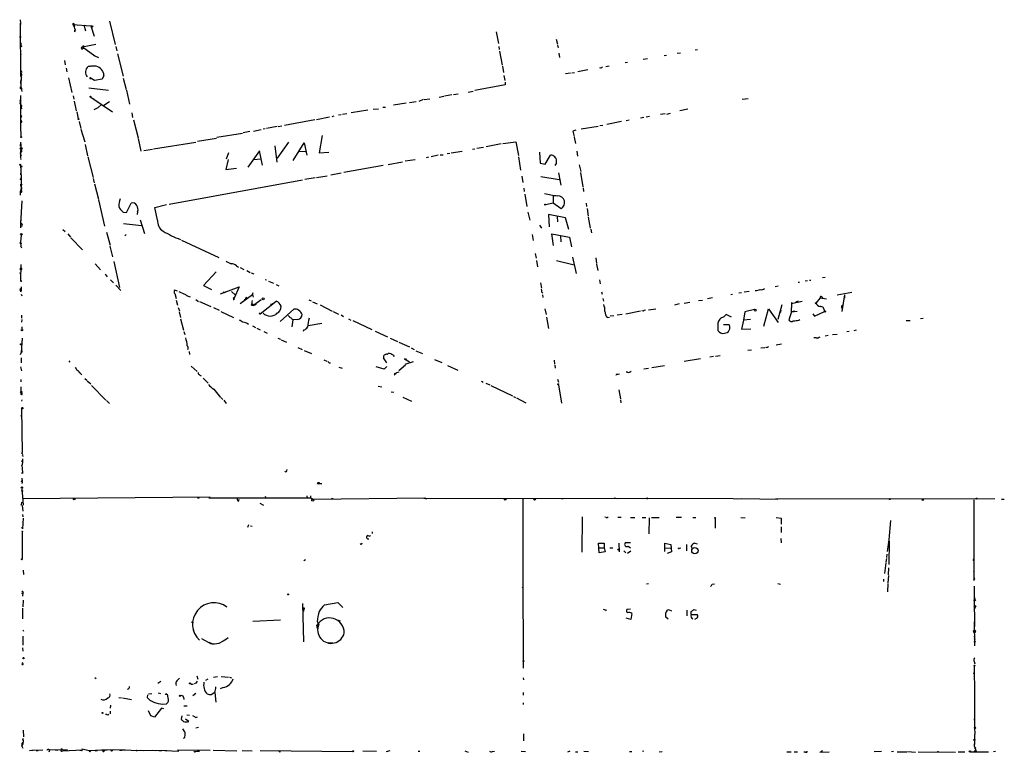
# Model space of a CAD drawing. Extents: x 10 to 733, y 5 to 868.
# Drawn here: x 11 to 276, y 8 to 205 of the extents above; entities that cross this region are included whole.
import ezdxf

# ---------------------------------------------------------------- set-up
doc = ezdxf.new("R2010")
doc.units = 0
doc.header["$MEASUREMENT"] = 0
doc.layers.add('MAIN', color=5, linetype='CONTINUOUS')

msp = doc.modelspace()

# ---------------------------------------------------------------- linework, layer by layer
at = {"layer": 'MAIN'}
for p, q in [((10.668, 205.1473), (10.8373, 204.216)), ((10.922, 189.992), (10.8373, 204.216)), ((25.146, 204.1313), (24.8073, 203.8773)), ((34.7133, 204.724), (36.2373, 198.4587)), ((10.668, 203.2), (10.8373, 203.2)), ((24.8073, 203.8773), (29.718, 203.5387)), ((25.4, 201.8453), (25.4, 202.3533)), ((27.8553, 203.7927), (28.2787, 202.184)), ((29.718, 203.5387), (30.6493, 200.7447)), ((30.226, 203.3693), (30.0567, 203.0307)), ((138.8533, 201.8453), (139.446, 198.7127)), ((10.668, 200.3213), (10.922, 200.406)), ((10.8373, 200.66), (10.922, 200.406)), ((10.8373, 200.66), (10.922, 200.406)), ((10.922, 198.882), (10.922, 198.12)), ((155.0247, 199.898), (155.3633, 198.5433)), ((10.8373, 196.1727), (10.922, 195.7493)), ((27.3473, 197.1887), (27.7707, 197.5273)), ((27.5167, 197.866), (31.0727, 198.5433)), ((27.5167, 197.866), (27.7707, 197.5273)), ((27.5167, 197.866), (30.8187, 195.4107)), ((27.7707, 197.7813), (27.7707, 197.5273)), ((36.4913, 197.9507), (36.7453, 196.7653)), ((139.6153, 197.9507), (139.7, 197.104)), ((139.7847, 196.6807), (140.462, 192.8707)), ((155.3633, 198.2893), (155.5327, 197.5273)), ((155.702, 196.1727), (155.956, 194.9873)), ((187.6213, 196.1727), (188.468, 196.2573)), ((192.4473, 197.0193), (193.04, 197.104)), ((22.606, 194.1407), (22.86, 192.9553)), ((30.8187, 195.4107), (31.75, 194.9873)), ((36.9147, 195.9187), (38.4387, 189.9073)), ((174.244, 193.6327), (173.5667, 193.548)), ((179.578, 194.6487), (178.4773, 194.3947)), ((184.7427, 195.4953), (184.0653, 195.4107)), ((23.114, 192.1087), (23.2833, 191.0927)), ((29.6333, 192.786), (29.972, 192.6167)), ((29.6333, 192.786), (29.972, 192.6167)), ((140.5467, 192.6167), (140.8007, 190.9233)), ((159.258, 190.8387), (159.9353, 190.9233)), ((163.576, 191.6853), (160.8667, 191.0927)), ((168.402, 192.532), (169.2487, 192.7013)), ((10.8373, 190.6693), (10.922, 189.992)), ((11.0067, 188.8913), (10.8373, 188.214)), ((10.922, 189.992), (11.0913, 189.6533)), ((10.922, 188.8067), (10.922, 186.5207)), ((23.7067, 189.484), (24.638, 185.5047)), ((29.5487, 189.484), (29.8027, 189.3147)), ((30.734, 188.8067), (29.5487, 189.484)), ((29.5487, 189.3147), (29.8027, 189.3147)), ((32.766, 189.1453), (30.734, 188.8067)), ((33.274, 190.1613), (32.766, 189.1453)), ((38.4387, 189.3993), (39.2853, 186.3513)), ((140.97, 190.0767), (141.224, 188.8067)), ((141.3087, 188.2987), (141.3087, 187.6213)), ((158.8347, 190.754), (157.5647, 190.5847)), ((10.668, 186.69), (10.922, 186.6053)), ((11.0067, 187.8753), (10.8373, 188.214)), ((11.0913, 186.3513), (11.176, 185.8433)), ((29.21, 186.7747), (34.4593, 186.182)), ((39.37, 186.182), (40.132, 182.372)), ((131.318, 185.674), (132.6727, 185.928)), ((141.3087, 187.6213), (133.096, 186.0973)), ((10.668, 182.7107), (10.8373, 182.9647)), ((10.8373, 184.7427), (10.8373, 175.9373)), ((10.8373, 182.9647), (10.8373, 183.2187)), ((24.9767, 184.658), (25.146, 183.7267)), ((25.2307, 183.2187), (25.8233, 180.594)), ((29.718, 184.3193), (35.56, 180.34)), ((30.3107, 183.896), (30.6493, 183.8113)), ((31.1573, 183.3033), (31.496, 182.9647)), ((33.274, 182.118), (34.7133, 183.134)), ((115.57, 182.88), (117.348, 183.134)), ((119.2107, 183.642), (118.0253, 183.134)), ((119.4647, 183.642), (120.9887, 183.8113)), ((123.5287, 184.3193), (124.7987, 184.5733)), ((126.9153, 184.912), (124.968, 184.5733)), ((127.3387, 184.9967), (128.6087, 185.166)), ((205.0627, 183.7267), (206.756, 183.896)), ((10.922, 182.118), (11.0067, 181.61)), ((11.176, 181.2713), (10.922, 181.1867)), ((11.0913, 181.7793), (11.0067, 181.61)), ((25.9927, 180.34), (26.3313, 178.4773)), ((30.6493, 180.9327), (31.6653, 181.5253)), ((32.512, 182.2027), (31.6653, 181.5253)), ((104.3093, 180.7633), (99.822, 180.086)), ((105.7487, 181.0173), (107.188, 181.1867)), ((108.3733, 181.61), (109.0507, 181.61)), ((114.6387, 182.7107), (111.252, 182.118)), ((190.5, 181.0173), (188.2987, 180.594)), ((10.7527, 179.4087), (11.0913, 179.2393)), ((10.7527, 179.4087), (11.0913, 179.2393)), ((11.0913, 179.2393), (10.8373, 178.562)), ((26.5853, 177.7153), (27.0087, 175.8527)), ((40.7247, 180.086), (40.9787, 178.816)), ((41.2327, 178.2233), (42.5027, 173.3127)), ((90.0007, 178.2233), (81.8727, 176.6993)), ((90.5087, 178.308), (93.98, 178.9853)), ((95.1653, 179.1547), (94.5727, 178.9853)), ((97.1127, 179.4933), (96.4353, 179.4087)), ((98.6367, 179.832), (97.4513, 179.578)), ((172.6353, 177.7153), (168.656, 176.9533)), ((174.6673, 178.054), (173.8207, 177.8847)), ((178.6467, 178.816), (177.7153, 178.6467)), ((180.1707, 179.07), (179.2393, 178.9007)), ((184.404, 179.832), (183.134, 179.578)), ((184.8273, 179.7473), (185.7587, 180.0013)), ((11.0913, 177.4613), (10.7527, 177.3767)), ((10.7527, 176.53), (10.922, 173.6513)), ((27.0087, 175.6833), (28.1093, 172.2967)), ((72.5593, 175.006), (70.7813, 174.6673)), ((73.4907, 175.0907), (75.6073, 175.5987)), ((76.708, 175.768), (76.1153, 175.6833)), ((79.9253, 176.3607), (77.0467, 175.8527)), ((80.1793, 176.3607), (81.1107, 176.53)), ((160.274, 175.4293), (159.512, 175.1753)), ((159.512, 175.1753), (159.8507, 173.736)), ((161.7133, 175.768), (166.37, 176.4453)), ((166.7933, 176.6147), (167.5553, 176.784)), ((42.5027, 173.1433), (43.18, 169.7567)), ((58.42, 172.466), (63.5847, 173.228)), ((63.6693, 173.482), (70.5273, 174.5827)), ((92.0327, 173.99), (91.186, 169.3333)), ((159.8507, 173.482), (160.1893, 171.7887)), ((10.922, 171.704), (10.7527, 168.3173)), ((10.8373, 171.1113), (10.922, 172.1273)), ((10.922, 170.18), (11.0067, 169.5027)), ((28.194, 171.5347), (28.8713, 168.4867)), ((46.3127, 170.18), (44.0267, 169.8413)), ((46.5667, 170.3493), (57.9967, 172.212)), ((75.0993, 169.8413), (71.9667, 165.4387)), ((75.946, 165.9467), (75.0993, 169.8413)), ((79.248, 171.196), (79.8407, 166.7933)), ((80.01, 167.894), (83.058, 172.212)), ((84.2433, 167.2167), (87.2067, 171.958)), ((85.6827, 169.7567), (87.5453, 169.672)), ((87.2067, 171.958), (87.884, 168.656)), ((129.7093, 169.672), (126.746, 169.2487)), ((132.5033, 170.2647), (133.096, 170.3493)), ((135.4667, 170.7727), (133.6887, 170.434)), ((140.208, 171.704), (136.144, 170.942)), ((140.6313, 171.7887), (144.1873, 172.2967)), ((144.1873, 172.2967), (144.8647, 168.5713)), ((160.6127, 169.7567), (160.782, 168.402)), ((11.0067, 168.656), (10.7527, 168.3173)), ((28.956, 168.2327), (30.3953, 162.6447)), ((66.7173, 167.4707), (66.04, 164.846)), ((66.802, 169.3333), (66.1247, 167.5553)), ((73.66, 167.4707), (75.5227, 167.64)), ((91.186, 169.3333), (93.8107, 169.5027)), ((117.0093, 167.386), (114.3847, 167.0473)), ((120.65, 168.148), (119.9727, 167.9787)), ((123.2747, 168.656), (121.3273, 168.2327)), ((123.7827, 168.7407), (124.6293, 168.7407)), ((126.4073, 169.0793), (125.6453, 168.9947)), ((144.8647, 168.2327), (145.4573, 164.592)), ((150.5373, 169.5027), (150.7067, 166.5393)), ((152.0613, 166.2853), (153.5007, 168.656)), ((10.8373, 166.0313), (11.0067, 162.56)), ((66.04, 164.846), (68.9187, 165.1847)), ((108.458, 165.862), (97.8747, 163.9993)), ((113.6227, 166.7933), (109.8127, 166.0313)), ((150.7067, 166.5393), (152.0613, 166.2853)), ((161.2053, 166.0313), (161.6287, 164.2533)), ((10.8373, 162.052), (11.0067, 162.56)), ((10.922, 163.4067), (10.922, 163.83)), ((11.0067, 162.56), (11.0067, 159.9353)), ((30.3953, 162.3907), (30.6493, 161.2053)), ((86.6987, 161.9673), (50.8, 155.3633)), ((90.17, 162.56), (87.376, 162.1367)), ((90.5087, 162.6447), (93.3873, 163.068)), ((97.1127, 163.83), (94.3187, 163.322)), ((145.796, 162.9833), (146.05, 161.29)), ((150.876, 162.8987), (155.7867, 162.1367)), ((155.6173, 163.9147), (156.2947, 160.6127)), ((161.544, 163.9993), (162.2213, 160.1893)), ((11.0913, 159.5967), (10.922, 159.004)), ((30.734, 160.9513), (31.75, 156.8027)), ((146.304, 159.766), (146.3887, 158.9193)), ((162.306, 159.8507), (162.3907, 158.9193)), ((10.8373, 158.5807), (10.922, 159.004)), ((31.75, 156.6333), (33.4433, 149.5213)), ((146.558, 158.1573), (147.1507, 154.8553)), ((154.178, 157.8187), (154.178, 155.7867)), ((11.176, 156.3793), (10.8373, 150.1987)), ((39.37, 153.2467), (40.5553, 155.7867)), ((46.99, 154.6013), (50.1227, 155.3633)), ((47.6673, 151.2147), (46.99, 154.6013)), ((154.178, 155.7867), (152.146, 155.2787)), ((156.3793, 154.2627), (154.178, 155.7867)), ((163.068, 155.7867), (163.1527, 154.8553)), ((163.322, 154.3473), (163.6607, 152.2307)), ((38.4387, 153.3313), (39.37, 153.2467)), ((42.3333, 153.5007), (42.164, 152.654)), ((43.0107, 151.2993), (44.196, 147.574)), ((147.4047, 153.3313), (147.9127, 151.13)), ((157.5647, 151.8073), (152.908, 152.7387)), ((152.908, 152.7387), (153.162, 149.352)), ((155.2787, 152.146), (155.3633, 150.7067)), ((158.4113, 148.6747), (157.5647, 151.8073)), ((163.6607, 151.9767), (164.1687, 149.0133)), ((10.8373, 151.0453), (10.8373, 149.098)), ((22.1827, 148.6747), (22.86, 148.082)), ((38.5233, 150.2833), (43.3493, 149.6907)), ((150.5373, 149.86), (151.0453, 149.0133)), ((164.338, 148.7593), (164.5073, 147.7433)), ((11.0067, 147.1507), (10.8373, 145.2033)), ((23.5373, 147.4893), (24.2993, 146.558)), ((24.384, 146.3887), (27.5167, 143.1713)), ((33.9513, 147.9127), (34.9673, 144.4413)), ((39.2853, 147.32), (38.862, 146.9813)), ((148.59, 147.32), (148.844, 145.7113)), ((154.2627, 144.3567), (153.8393, 147.4893)), ((153.8393, 147.4893), (158.5807, 146.558)), ((156.21, 146.9813), (156.2947, 145.3727)), ((158.5807, 146.558), (159.1733, 144.018)), ((10.8373, 145.2033), (11.0067, 144.78)), ((10.8373, 145.2033), (11.0067, 144.78)), ((10.922, 144.1027), (11.0913, 143.6793)), ((34.8827, 144.1873), (35.56, 141.3087)), ((54.102, 145.796), (64.1773, 141.1393)), ((149.352, 142.24), (149.606, 140.97)), ((159.4273, 141.224), (160.3587, 136.8213)), ((165.6927, 141.0547), (165.862, 139.5307)), ((10.922, 139.192), (10.7527, 134.9587)), ((10.8373, 137.8373), (10.922, 138.2607)), ((30.9033, 139.446), (32.3427, 137.8373)), ((35.8987, 140.0387), (37.4227, 133.0113)), ((68.9187, 138.8533), (69.5113, 138.5147)), ((69.9347, 138.43), (70.9507, 137.922)), ((149.6907, 140.2927), (150.0293, 138.5993)), ((155.1093, 140.2927), (159.8507, 139.1073)), ((165.862, 139.3613), (166.2007, 137.5833)), ((33.6127, 136.652), (34.1207, 135.89)), ((63.5, 137.2447), (60.0287, 133.604)), ((71.7127, 137.5833), (72.644, 137.0753)), ((72.898, 136.9907), (73.5753, 136.7367)), ((76.6233, 135.2127), (77.0467, 135.128)), ((227.4147, 135.7207), (226.7373, 135.636)), ((10.7527, 134.9587), (10.922, 134.5353)), ((10.7527, 134.9587), (11.176, 134.874)), ((11.0067, 133.2653), (11.0067, 132.2493)), ((35.052, 135.128), (35.814, 134.2813)), ((36.4913, 133.6887), (37.846, 132.2493)), ((60.0287, 133.604), (62.23, 132.5033)), ((64.6853, 131.318), (69.6807, 133.1807)), ((69.6807, 133.1807), (68.326, 130.1327)), ((77.5547, 134.7893), (78.9093, 134.1967)), ((79.6713, 133.858), (80.3487, 133.5193)), ((150.7913, 134.2813), (151.0453, 132.842)), ((166.7087, 135.128), (166.878, 134.0273)), ((214.7993, 133.4347), (213.9527, 133.2653)), ((220.1333, 134.4507), (220.5567, 134.4507)), ((222.6733, 134.874), (222.0807, 134.7893)), ((223.1813, 135.0433), (223.6047, 135.0433)), ((10.668, 132.2493), (11.0067, 132.2493)), ((11.0067, 132.2493), (10.7527, 131.826)), ((11.0067, 131.2333), (11.176, 130.81)), ((53.086, 132.08), (52.2393, 132.334)), ((52.324, 131.4027), (52.6627, 130.048)), ((53.4247, 131.9953), (54.9487, 131.2333)), ((55.9647, 130.7253), (56.4727, 130.556)), ((65.7013, 131.572), (65.3627, 131.7413)), ((67.564, 131.9953), (68.6647, 130.9793)), ((69.9347, 128.6933), (73.2367, 131.1487)), ((71.4587, 130.2173), (71.7973, 130.4713)), ((73.2367, 131.1487), (73.406, 131.6567)), ((73.2367, 131.1487), (73.406, 130.4713)), ((151.13, 131.826), (151.384, 131.572)), ((151.2993, 131.064), (151.4687, 130.3867)), ((167.2167, 131.9107), (167.386, 131.2333)), ((167.5553, 130.048), (167.7247, 129.3707)), ((197.104, 130.2173), (195.7493, 129.9633)), ((202.5227, 131.1487), (202.0147, 131.064)), ((204.8933, 131.572), (204.216, 131.4873)), ((207.01, 131.9953), (205.6553, 131.7413)), ((226.06, 130.2173), (224.9593, 128.8627)), ((226.06, 130.2173), (227.838, 129.9633)), ((226.568, 130.556), (226.822, 130.302)), ((230.7167, 131.064), (234.6113, 131.7413)), ((232.664, 131.064), (231.902, 126.5767)), ((232.664, 131.064), (232.664, 130.1327)), ((52.7473, 129.6247), (53.086, 128.27)), ((53.2553, 127.6773), (53.594, 126.746)), ((57.9967, 129.794), (58.7587, 129.286)), ((59.0127, 129.286), (62.0607, 127.9313)), ((62.738, 127.6773), (64.262, 126.9153)), ((72.9827, 128.27), (73.4907, 128.1853)), ((73.152, 128.6087), (73.4907, 128.1853)), ((75.6073, 129.7093), (73.4907, 128.1853)), ((73.4907, 128.1853), (74.3373, 128.524)), ((75.3533, 125.984), (79.5867, 129.3707)), ((78.4013, 128.4393), (78.1473, 128.4393)), ((88.392, 129.7093), (89.0693, 129.4553)), ((89.408, 129.2013), (90.678, 128.6087)), ((91.44, 128.3547), (94.742, 126.6613)), ((151.9767, 127.254), (152.3153, 125.8147)), ((179.9167, 127), (181.864, 127.3387)), ((188.1293, 128.6087), (186.8593, 128.27)), ((189.484, 128.8627), (191.008, 129.1167)), ((193.3787, 129.54), (194.3947, 129.6247)), ((210.9047, 122.5973), (212.1747, 127.254)), ((212.1747, 127.254), (214.7993, 123.6133)), ((215.8153, 128.3547), (214.7147, 124.46)), ((218.3553, 126.492), (218.44, 128.778)), ((218.44, 128.778), (218.7787, 128.8627)), ((218.5247, 128.8627), (218.7787, 128.8627)), ((218.7787, 128.8627), (221.234, 129.3707)), ((220.1333, 129.3707), (219.5407, 129.1167)), ((219.5407, 129.1167), (220.1333, 129.3707)), ((11.0913, 125.5607), (11.0913, 124.7987)), ((53.5093, 126.492), (53.848, 124.968)), ((53.848, 124.6293), (54.6947, 121.5813)), ((64.77, 126.5767), (68.1567, 124.968)), ((79.9253, 126.1533), (79.6713, 125.984)), ((80.6873, 123.8673), (84.4127, 127.1693)), ((82.8887, 125.476), (84.1587, 124.3753)), ((83.1427, 125.1373), (83.7353, 124.7987)), ((94.996, 126.5767), (96.4353, 125.8993)), ((97.1127, 125.6453), (97.79, 125.222)), ((99.06, 124.6293), (99.7373, 124.2907)), ((152.4, 125.0527), (152.9927, 122.0047)), ((168.7407, 124.968), (169.418, 125.0527)), ((170.5187, 125.3913), (169.5873, 125.3067)), ((172.8047, 125.8147), (171.45, 125.5607)), ((177.7153, 126.6613), (173.736, 125.8993)), ((178.4773, 126.6613), (178.054, 126.746)), ((202.184, 125.0527), (200.7447, 125.8147)), ((205.8247, 126.492), (205.486, 124.2907)), ((208.4493, 127.0847), (205.8247, 126.492)), ((215.4767, 126.8307), (215.3073, 126.238)), ((218.3553, 126.492), (217.678, 124.3753)), ((218.3553, 126.492), (219.8793, 126.6613)), ((219.2867, 126.6613), (218.3553, 126.492)), ((224.1127, 125.984), (224.536, 125.3067)), ((224.536, 125.3067), (227.2453, 126.5767)), ((253.0687, 124.714), (253.8307, 124.7987)), ((11.176, 124.46), (11.0913, 123.698)), ((11.176, 122.428), (11.176, 121.7507)), ((73.2367, 122.682), (74.0833, 122.2587)), ((74.422, 122.0893), (75.3533, 121.666)), ((84.1587, 124.3753), (83.82, 122.428)), ((85.4287, 124.46), (84.1587, 124.3753)), ((88.2227, 122.7667), (91.948, 123.444)), ((100.2453, 124.1213), (105.41, 121.7507)), ((198.5433, 122.7667), (198.5433, 121.4967)), ((201.5913, 123.0207), (200.0673, 123.0207)), ((205.486, 124.2907), (204.8933, 121.8353)), ((207.3487, 124.46), (205.486, 124.2907)), ((220.3873, 124.206), (220.6413, 124.46)), ((249.2587, 124.1213), (250.3593, 124.1213)), ((11.2607, 119.38), (11.0067, 115.4853)), ((54.7793, 121.158), (55.0333, 120.396)), ((76.2847, 121.158), (77.216, 120.7347)), ((80.0947, 119.38), (80.772, 119.126)), ((87.122, 121.666), (86.868, 121.158)), ((106.2567, 121.2427), (109.6433, 119.7187)), ((110.3207, 119.38), (112.268, 118.5333)), ((204.8933, 121.8353), (207.4333, 121.92)), ((225.044, 119.4647), (224.3667, 119.4647)), ((228.2613, 120.142), (227.4147, 119.9727)), ((229.4467, 120.396), (230.7167, 120.4807)), ((233.934, 121.158), (233.2567, 121.0733)), ((235.7967, 121.5813), (235.204, 121.412)), ((80.9413, 118.9567), (82.3807, 118.364)), ((85.4287, 116.9247), (86.614, 116.332)), ((112.6913, 118.2793), (115.4853, 117.094)), ((115.9933, 116.7553), (116.7553, 116.332)), ((210.1427, 116.7553), (211.2433, 116.9247)), ((214.2067, 117.602), (215.7307, 117.856)), ((10.8373, 114.9773), (11.0067, 115.4853)), ((11.176, 115.6547), (11.0067, 115.4853)), ((11.0067, 114.1307), (11.0067, 112.776)), ((56.2187, 115.824), (56.3033, 114.9773)), ((87.2067, 116.078), (89.154, 115.2313)), ((109.3893, 112.776), (108.5427, 114.1307)), ((108.7967, 114.8927), (109.3047, 115.1467)), ((111.0827, 114.8927), (111.4213, 114.4693)), ((117.2633, 115.9933), (119.0413, 115.316)), ((197.358, 114.4693), (196.4267, 114.3)), ((197.9507, 114.554), (199.136, 114.7233)), ((206.5867, 116.1627), (207.6027, 116.2473)), ((10.7527, 111.6753), (11.0913, 110.5747)), ((23.7913, 113.284), (24.0453, 112.9453)), ((56.7267, 111.8447), (58.3353, 110.4053)), ((92.456, 113.538), (93.3027, 113.1993)), ((93.8953, 112.776), (94.234, 112.776)), ((96.52, 111.5907), (97.3667, 111.3367)), ((108.712, 111.0827), (106.5107, 111.6753)), ((109.3893, 111.76), (108.712, 111.0827)), ((114.4693, 112.0987), (112.6913, 110.5747)), ((114.808, 113.6227), (114.2153, 113.8767)), ((114.2153, 113.8767), (115.4853, 113.03)), ((114.3, 113.792), (114.4693, 113.7073)), ((114.3847, 112.4373), (116.586, 113.1147)), ((122.2587, 113.6227), (124.206, 112.8607)), ((125.73, 112.014), (128.524, 110.744)), ((154.5167, 113.4533), (154.6013, 112.4373)), ((154.686, 112.0987), (154.7707, 111.3367)), ((184.15, 111.9293), (180.7633, 111.4213)), ((193.8867, 113.8767), (189.484, 113.1147)), ((26.67, 110.1513), (27.3473, 109.5587)), ((26.67, 110.0667), (26.924, 109.982)), ((59.0973, 109.474), (59.436, 109.22)), ((112.0987, 110.1513), (112.776, 110.3207)), ((171.2807, 109.728), (171.1113, 109.3893)), ((174.244, 110.236), (173.8207, 110.236)), ((179.9167, 111.252), (178.6467, 111.0827)), ((10.922, 108.2887), (10.922, 107.6113)), ((11.0067, 104.2247), (11.0067, 106.3413)), ((28.1093, 108.5427), (28.6173, 108.1193)), ((28.702, 107.95), (29.718, 107.1033)), ((29.8873, 106.68), (33.782, 102.7007)), ((59.944, 108.6273), (61.2987, 107.2727)), ((107.1033, 106.5107), (108.0347, 106.2567)), ((134.874, 107.7807), (135.382, 107.5267)), ((136.0593, 107.2727), (137.16, 106.8493)), ((137.414, 106.68), (143.256, 103.886)), ((155.3633, 108.3733), (155.6173, 107.5267)), ((155.6173, 106.8493), (156.464, 101.9387)), ((11.0067, 104.7327), (11.176, 104.4787)), ((11.0067, 104.7327), (11.176, 104.4787)), ((62.8227, 105.664), (64.6007, 103.4627)), ((110.5747, 104.9867), (111.3367, 104.8173)), ((113.7073, 103.5473), (116.078, 102.4467)), ((143.51, 103.7167), (144.1027, 103.4627)), ((171.8733, 105.4947), (172.3813, 103.0393)), ((11.176, 102.7853), (11.0913, 102.4467)), ((33.9513, 102.616), (34.7133, 101.7693)), ((64.8547, 103.378), (65.278, 102.87)), ((65.532, 102.7007), (66.2093, 101.854)), ((144.3567, 103.378), (146.812, 102.0233)), ((172.3813, 102.7853), (172.466, 102.0233)), ((11.0067, 98.3827), (11.0913, 98.6367)), ((11.0913, 100.4147), (11.2607, 88.646)), ((11.3453, 87.884), (11.43, 87.5453)), ((11.3453, 82.9733), (11.176, 83.2273)), ((82.4653, 83.6507), (82.55, 84.074)), ((11.0067, 80.8567), (11.2607, 80.9413)), ((11.176, 81.7033), (11.2607, 80.9413)), ((91.948, 80.1793), (91.186, 80.1793)), ((11.176, 78.994), (11.5147, 74.422)), ((87.884, 76.962), (87.9687, 76.2847)), ((88.9, 76.962), (88.9, 76.3693)), ((11.0067, 74.422), (11.2607, 75.3533)), ((11.2607, 74.3373), (11.43, 72.8133)), ((11.43, 76.2), (61.8913, 76.708)), ((61.468, 76.454), (88.9, 76.3693)), ((69.5113, 75.5227), (69.6807, 76.0307)), ((75.2687, 75.0147), (76.2, 74.422)), ((76.6233, 76.8773), (76.962, 76.2)), ((88.9, 76.3693), (89.5773, 76.0307)), ((89.5773, 76.0307), (119.634, 76.3693)), ((94.488, 76.2847), (94.996, 76.2)), ((119.38, 76.2847), (202.692, 76.2)), ((119.634, 76.3693), (120.142, 76.1153)), ((146.05, 76.0307), (146.05, 57.0653)), ((156.5487, 76.1153), (156.8873, 76.2)), ((170.6033, 76.454), (171.5347, 76.2)), ((202.692, 76.2), (203.962, 76.1153)), ((203.962, 76.1153), (204.978, 76.2)), ((204.978, 76.2), (214.7147, 76.0307)), ((214.0373, 76.1153), (273.1347, 76.2)), ((267.462, 75.8613), (267.462, 66.2093)), ((274.9127, 76.0307), (275.6747, 76.0307)), ((11.3453, 71.9667), (11.43, 71.2893)), ((11.5147, 70.9507), (11.3453, 68.072)), ((72.2207, 69.1727), (71.882, 68.4107)), ((162.052, 71.2893), (161.8827, 61.8067)), ((168.4867, 71.12), (168.148, 71.2047)), ((171.6193, 71.2047), (172.5507, 71.2047)), ((175.006, 71.12), (176.1913, 71.12)), ((178.1387, 71.12), (179.1547, 71.12)), ((180.086, 71.0353), (180.0013, 66.7173)), ((180.6787, 71.12), (182.7107, 71.12)), ((187.3673, 71.2047), (188.722, 71.2047)), ((191.77, 71.12), (192.6167, 71.12)), ((197.866, 70.9507), (197.866, 68.2413)), ((204.724, 71.12), (205.9093, 71.0353)), ((214.2913, 71.12), (215.5613, 70.9507)), ((215.5613, 70.9507), (215.5613, 69.342)), ((245.0253, 70.2733), (244.602, 65.1087)), ((11.3453, 68.072), (11.2607, 68.4953)), ((11.2607, 67.31), (11.2607, 59.944)), ((72.7287, 68.834), (73.152, 68.7493)), ((104.3093, 66.294), (104.0553, 66.04)), ((104.8173, 66.1247), (104.9867, 66.294)), ((105.4947, 67.2253), (105.4947, 66.802)), ((215.5613, 68.58), (215.5613, 67.056)), ((102.5313, 63.8387), (102.362, 64.0927)), ((166.624, 61.6373), (166.4547, 64.1773)), ((166.4547, 64.1773), (167.9787, 64.1773)), ((167.9787, 64.1773), (167.9787, 62.992)), ((171.8733, 64.1773), (171.958, 61.8913)), ((175.006, 64.262), (173.5667, 64.262)), ((184.2347, 61.976), (184.3193, 64.1773)), ((184.3193, 64.1773), (185.928, 63.8387)), ((185.928, 63.8387), (186.0973, 61.8913)), ((190.0767, 63.8387), (190.0767, 62.1453)), ((192.3627, 64.1773), (192.9553, 64.008)), ((215.4767, 65.4473), (215.5613, 64.262)), ((244.602, 65.1087), (244.094, 61.976)), ((244.4327, 64.6007), (244.6867, 64.77)), ((244.4327, 64.6007), (244.6867, 64.77)), ((244.6867, 64.77), (244.602, 58.42)), ((267.462, 66.2093), (267.462, 61.8913)), ((166.624, 62.992), (167.9787, 62.992)), ((168.2327, 61.8913), (166.624, 61.6373)), ((167.9787, 62.992), (168.2327, 61.8913)), ((169.5027, 62.992), (170.2647, 62.9073)), ((173.228, 62.1453), (173.736, 61.6373)), ((175.0907, 62.0607), (174.244, 61.468)), ((174.4133, 63.4153), (175.006, 62.992)), ((184.404, 62.9073), (185.8433, 62.8227)), ((186.0973, 61.8913), (184.912, 61.468)), ((188.214, 62.8227), (188.5527, 62.9073)), ((191.6007, 62.8227), (191.3467, 63.4153)), ((244.0093, 61.214), (243.9247, 60.3673)), ((267.462, 61.8913), (267.462, 54.5253)), ((87.5453, 59.69), (87.122, 59.436)), ((243.7553, 58.928), (243.4167, 56.0493)), ((243.9247, 60.1133), (243.7553, 59.0973)), ((267.3773, 59.7747), (267.462, 59.944)), ((11.5147, 56.896), (11.5993, 55.7953)), ((146.05, 57.0653), (146.05, 56.4727)), ((146.05, 57.0653), (146.1347, 30.5647)), ((244.5173, 57.5733), (244.4327, 55.7107)), ((267.462, 56.4727), (267.5467, 56.7267)), ((179.324, 53.2553), (179.9167, 53.34)), ((197.0193, 53.1707), (197.612, 53.2553)), ((214.7147, 53.34), (215.392, 53.1707)), ((243.1627, 54.5253), (243.1627, 53.848)), ((244.348, 53.34), (244.2633, 51.1387)), ((244.5173, 55.4567), (244.348, 53.5093)), ((267.3773, 54.4407), (267.5467, 54.1867)), ((11.43, 50.8), (11.3453, 49.9533)), ((11.5147, 51.054), (11.43, 50.8)), ((145.8807, 52.1547), (146.05, 52.324)), ((267.5467, 52.6627), (267.5467, 49.6147)), ((11.5147, 48.8527), (11.43, 47.0747)), ((86.6987, 47.9213), (86.9527, 37.6767)), ((92.6253, 47.5827), (96.266, 48.26)), ((96.266, 48.26), (97.536, 46.9053)), ((267.5467, 49.6147), (267.6313, 41.7407)), ((11.3453, 46.736), (11.3453, 43.8573)), ((87.0373, 46.482), (86.9527, 45.8047)), ((168.3173, 46.228), (168.4867, 45.974)), ((175.006, 46.3973), (174.0747, 46.3127)), ((175.3447, 45.2967), (175.0907, 43.688)), ((184.912, 46.1433), (185.2507, 46.3127)), ((185.2507, 46.3127), (186.0973, 45.974)), ((190.1613, 46.1433), (190.1613, 44.6193)), ((191.3467, 44.958), (191.3467, 45.8047)), ((192.1087, 46.3127), (192.7013, 46.1433)), ((267.8853, 46.8207), (267.6313, 46.6513)), ((73.3213, 43.18), (80.772, 43.6033)), ((90.678, 43.0953), (91.1013, 42.3333)), ((96.3507, 43.5187), (96.8587, 43.2647)), ((175.0907, 43.688), (173.9053, 44.0267)), ((185.166, 43.7727), (184.4887, 44.3653)), ((191.3467, 44.958), (192.9553, 44.958)), ((192.786, 43.942), (192.278, 43.688)), ((267.5467, 43.0107), (267.6313, 36.576)), ((11.43, 40.894), (11.5993, 40.4707)), ((57.3193, 41.148), (57.404, 40.7247)), ((90.7627, 41.2327), (90.5933, 42.164)), ((11.43, 39.2007), (11.43, 36.7453)), ((59.5207, 38.5233), (62.1453, 37.084)), ((62.3993, 37.084), (61.5527, 37.4227)), ((94.9113, 37.2533), (93.6413, 37.338)), ((267.5467, 39.2007), (267.6313, 38.5233)), ((11.3453, 35.9833), (11.43, 35.1367)), ((267.5467, 32.3427), (267.716, 31.75)), ((11.3453, 31.4113), (11.2607, 31.75)), ((267.462, 29.0407), (267.5467, 29.3793)), ((267.5467, 31.1573), (267.6313, 23.2833)), ((30.8187, 28.0247), (31.1573, 27.7707)), ((48.5987, 26.924), (47.752, 26.416)), ((58.2507, 28.448), (58.5047, 27.6013)), ((61.214, 27.6013), (60.6213, 27.2627)), ((63.8387, 28.194), (62.738, 28.0247)), ((64.8547, 28.2787), (66.802, 28.1093)), ((67.056, 28.1093), (67.564, 27.94)), ((146.1347, 27.94), (146.2193, 27.432)), ((47.8367, 23.876), (48.514, 23.7067)), ((57.0653, 26.2467), (57.404, 26.3313)), ((57.9967, 26.5007), (57.5733, 26.3313)), ((63.0767, 23.9607), (63.4153, 21.4207)), ((65.3627, 25.3153), (64.516, 24.9767)), ((146.1347, 23.9607), (146.1347, 23.2833)), ((37.2533, 22.6907), (38.0153, 22.5213)), ((38.2693, 22.5213), (40.64, 22.098)), ((44.958, 23.368), (44.8733, 22.6907)), ((45.2967, 23.622), (46.1433, 23.7067)), ((49.8687, 23.5373), (49.6993, 23.622)), ((50.546, 22.606), (50.3767, 23.5373)), ((54.6947, 22.7753), (54.7793, 22.098)), ((57.9967, 23.7067), (57.2347, 23.114)), ((146.1347, 21.2513), (146.1347, 20.7433)), ((267.6313, 23.2833), (267.6313, 16.3407)), ((35.052, 20.574), (34.9673, 19.812)), ((34.9673, 18.9653), (34.9673, 18.288)), ((45.8893, 17.6953), (45.2967, 19.05)), ((48.768, 19.812), (46.9053, 17.3567)), ((49.3607, 19.558), (48.768, 19.812)), ((49.1067, 20.828), (50.1227, 20.9127)), ((54.7793, 20.4047), (55.626, 20.4047)), ((34.036, 18.034), (33.6973, 18.1187)), ((46.9053, 17.3567), (45.8893, 17.6953)), ((54.2713, 17.6953), (54.0173, 16.8487)), ((56.134, 16.1713), (55.2027, 16.8487)), ((55.5413, 17.9493), (56.3033, 17.8647)), ((57.912, 17.272), (58.42, 17.4413)), ((11.5147, 13.8853), (11.5993, 12.1073)), ((58.674, 14.5627), (57.9967, 14.3933)), ((11.43, 11.3453), (11.5993, 11.684)), ((54.9487, 11.7687), (54.61, 11.5993)), ((146.2193, 12.8693), (146.2193, 11.0067)), ((11.43, 10.16), (11.176, 9.5673)), ((11.176, 9.5673), (11.43, 8.9747)), ((11.3453, 10.4987), (11.43, 10.16)), ((13.208, 8.382), (13.8007, 8.4667)), ((13.8007, 8.4667), (16.764, 8.5513)), ((13.8007, 8.4667), (14.1393, 8.4667)), ((14.986, 8.382), (15.5787, 8.382)), ((18.542, 8.0433), (18.7113, 8.5513)), ((23.4527, 8.4667), (18.7113, 8.5513)), ((20.1507, 8.5513), (20.828, 8.4667)), ((21.844, 8.2127), (22.1827, 8.2973)), ((22.1827, 8.2973), (27.432, 8.5513)), ((22.6907, 8.4667), (22.1827, 8.2973)), ((27.3473, 8.2973), (26.7547, 8.382)), ((29.3793, 8.2973), (27.2627, 8.7207)), ((30.9033, 8.382), (31.0727, 8.2973)), ((30.9033, 8.382), (31.4113, 8.2973)), ((33.1047, 8.4667), (33.528, 8.4667)), ((33.274, 8.128), (33.528, 8.4667)), ((37.592, 8.4667), (38.1, 8.4667)), ((41.91, 8.4667), (44.0267, 8.382)), ((41.91, 8.4667), (42.164, 8.2973)), ((43.18, 8.4667), (50.2073, 8.382)), ((46.3973, 8.4667), (47.0747, 8.382)), ((48.006, 8.382), (48.768, 8.2973)), ((53.4247, 8.128), (49.6147, 8.2973)), ((53.086, 8.5513), (61.8913, 8.4667)), ((57.912, 8.128), (58.3353, 8.2127)), ((58.3353, 8.2127), (59.0127, 8.2127)), ((62.6533, 8.4667), (69.0033, 8.2973)), ((70.4427, 8.382), (73.152, 8.2973)), ((75.3533, 8.382), (100.2453, 8.128)), ((80.3487, 8.382), (80.772, 8.2973)), ((80.6027, 7.9587), (80.772, 8.2973)), ((102.9547, 8.2973), (106.68, 8.2127)), ((110.236, 8.2973), (109.22, 8.0433)), ((117.856, 8.2127), (118.2793, 8.2127)), ((130.4713, 8.2973), (131.318, 7.9587)), ((137.8373, 8.128), (138.43, 8.2127)), ((145.6267, 8.2127), (146.7273, 8.128)), ((158.6653, 8.2127), (158.0727, 7.9587)), ((160.1893, 8.0433), (160.8667, 8.0433)), ((162.4753, 8.2127), (163.7453, 8.128)), ((174.752, 8.128), (175.4293, 8.128)), ((178.6467, 8.2127), (178.2233, 8.128)), ((182.7107, 8.0433), (183.5573, 8.128)), ((217.0853, 8.0433), (218.2707, 8.0433)), ((219.1173, 8.0433), (219.964, 8.0433)), ((222.1653, 7.9587), (221.6573, 7.9587)), ((225.9753, 7.9587), (228.5153, 8.0433)), ((226.7373, 8.2973), (226.314, 8.0433)), ((242.6547, 8.128), (240.6227, 8.0433)), ((245.872, 8.128), (245.2793, 8.0433)), ((246.8033, 8.0433), (249.428, 8.0433)), ((249.5973, 8.128), (251.7987, 7.9587)), ((252.476, 8.0433), (262.5513, 7.9587)), ((263.2287, 8.0433), (265.0913, 8.0433)), ((266.6153, 8.0433), (271.4413, 8.0433)), ((267.8007, 8.382), (267.462, 8.0433)), ((267.6313, 9.9907), (267.716, 10.4987)), ((267.6313, 9.4827), (268.0547, 8.128)), ((273.304, 8.128), (272.796, 8.0433))]:
    msp.add_line(p, q, dxfattribs=at)
for centre, radius in [((25.2306, 203.454), 0.1197), ((10.9643, 197.9931), 0.1338), ((29.6333, 184.404), 0.1197), ((26.416, 178.3927), 0.1197), ((10.9643, 173.5244), 0.1338), ((11.0066, 170.434), 0.2677), ((10.7103, 166.0737), 0.1338), ((11.0631, 165.6081), 0.1411), ((11.0066, 160.7256), 0.1411), ((152.0613, 155.3634), 0.1197), ((11.0066, 147.3624), 0.2116), ((10.7526, 136.906), 0.1197), ((68.1989, 130.175), 0.1338), ((76.1153, 129.9634), 0.2677), ((224.8746, 128.7992), 0.1058), ((75.2263, 126.0264), 0.1338), ((208.6398, 126.9366), 0.2413), ((227.4146, 126.5767), 0.1693), ((11.1759, 121.5814), 0.1693), ((10.9431, 117.7502), 0.1496), ((111.6753, 109.8127), 0.1197), ((155.5749, 106.9764), 0.1338), ((11.0066, 104.902), 0.1693), ((11.2606, 100.5417), 0.2116), ((11.2606, 86.2965), 0.1058), ((90.9954, 80.3275), 0.2413), ((11.1759, 79.1634), 0.1693), ((11.2183, 78.2744), 0.1338), ((25.2306, 76.0731), 0.2116), ((58.6739, 76.454), 0.1693), ((89.4609, 75.7873), 0.2698), ((141.2844, 76.0005), 0.201), ((149.225, 75.9884), 0.2158), ((179.5356, 76.2424), 0.1338), ((244.8136, 76.073), 0.1338), ((253.7248, 75.8402), 0.1496), ((268.2239, 76.2001), 0.1197), ((197.7813, 71.0354), 0.1197), ((11.2606, 67.3947), 0.0846), ((171.7886, 62.484), 0.1693), ((192.3646, 62.2097), 0.8498), ((11.176, 59.8594), 0.1197), ((82.8463, 50.419), 0.1338), ((267.7044, 48.8489), 0.1809), ((87.0373, 46.6514), 0.1693), ((267.7583, 47.2017), 0.2158), ((57.0864, 42.9049), 0.1496), ((267.6313, 40.5554), 0.2677), ((267.6525, 40.1956), 0.1496), ((267.6948, 38.4387), 0.1058), ((267.7159, 37.6556), 0.1058), ((11.5993, 33.274), 0.1693), ((146.2616, 32.4697), 0.1338), ((267.6313, 31.2209), 0.1058), ((56.4303, 26.4584), 0.1338), ((53.6786, 23.114), 0.1693), ((32.893, 18.4997), 0.1338), ((267.8006, 14.4781), 0.1693), ((267.6101, 11.2395), 0.1496), ((29.4428, 8.1915), 0.1496), ((35.306, 8.3821), 0.1893), ((100.3723, 8.1704), 0.1338), ((257.8311, 8.0434), 0.1058), ((266.4459, 8.128), 0.1893), ((267.8006, 9.0594), 0.1197)]:
    msp.add_circle(centre, radius, dxfattribs=at)
for centre, radius, start, end in [((19.9232, 202.1799), 9.3112, 167.369009, 173.710297), ((27.6013, 203.7503), 2.4847, 171.179503, 203.068998), ((25.0224, 202.2805), 0.5762, 310.946446, 59.447234), ((72.322, 330.4539), 133.8752, 251.443679, 251.672862), ((10.8373, 200.4483), 0.2117, 90, 216.875312), ((27.5232, 197.5045), 0.3616, 91.030104, 240.882276), ((27.7435, 197.8326), 0.2292, 31.006617, 171.622478), ((27.6437, 197.8237), 0.1339, 341.537987, 161.578587), ((10.8373, 191.008), 0.3387, 270, 90), ((30.1367, 191.0238), 1.8643, 126.005683, 223.604727), ((30.6919, 177.7586), 14.8654, 88.205912, 96.377392), ((30.5686, 189.9691), 2.7123, 4.063642, 77.464089), ((167.005, 192.7439), 0.5521, 237.544725, 327.507319), ((11.3636, 188.3773), 0.616, 135.802483, 234.588841), ((10.8044, 190.3461), 0.3732, 288.371821, 39.748558), ((9.863, 189.3569), 1.2348, 337.848773, 30.95182), ((29.5487, 189.3993), 0.0847, 90, 270), ((10.2868, 186.9864), 0.4829, 322.133342, 15.236386), ((10.8796, 186.563), 0.2993, 315, 81.856362), ((10.8161, 183.388), 0.1706, 82.862488, 277.137512), ((9.9645, 182.0584), 0.9594, 3.561805, 42.837328), ((10.922, 181.9063), 0.2117, 323.124688, 90), ((11.176, 181.483), 0.2116, 143.124688, 270), ((10.7528, 177.6307), 0.3785, 333.414641, 63.448488), ((10.7049, 169.8089), 0.4299, 314.585367, 59.671618), ((11.1019, 169.0793), 0.434, 102.672011, 257.325092), ((9.5529, 167.6371), 1.3792, 353.070277, 29.550107), ((153.5554, 167.1027), 1.5543, 1.080229, 92.016857), ((153.5933, 166.8561), 1.5409, 319.824996, 10.314491), ((265.0024, 202.429), 257.4985, 189.345902, 189.575088), ((8.7631, 159.893), 2.2757, 341.563459, 18.436541), ((10.9361, 158.9193), 0.2544, 266.822669, 93.177331), ((10.8374, 158.7923), 0.1526, 303.66924, 236.299523), ((9.9476, 158.2843), 0.8907, 334.674936, 25.325064), ((44.8401, 154.6349), 7.59, 162.736986, 178.335999), ((161.1549, 202.1158), 44.7581, 258.056047, 262.565203), ((155.4257, 155.8679), 1.8671, 300.713246, 91.915184), ((40.8952, 156.465), 3.9818, 203.845168, 231.907187), ((40.9743, 154.6763), 1.1868, 21.397988, 110.673573), ((40.795, 154.0821), 1.6446, 339.29593, 38.653279), ((51.0612, 151.0066), 3.4002, 176.491251, 236.637547), ((11.0067, 149.9094), 0.3352, 220.729228, 120.351163), ((68.4054, 182.7851), 39.5931, 240.968602, 248.427704), ((10.8161, 145.034), 0.1706, 82.862488, 277.137512), ((10.1177, 144.399), 0.8571, 339.776461, 32.909535), ((10.922, 138.0744), 0.2518, 289.658416, 250.341584), ((236.1319, 478.4444), 378.6339, 243.320357, 243.549534), ((67.5403, 137.5501), 1.8969, 43.393678, 91.842838), ((11.0068, 132.4186), 0.3787, 116.585347, 206.551521), ((149.5651, 132.0378), 1.5791, 352.29219, 20.390429), ((210.3119, 133.5478), 1.098, 252.038641, 313.952068), ((53.0489, 131.9381), 0.9012, 153.941047, 216.449005), ((56.0495, 131.8263), 1.1042, 212.481141, 265.595723), ((150.5456, 47.0664), 119.7487, 134.885409, 135.114591), ((68.1566, 129.9951), 0.2182, 247.18418, 39.086218), ((71.1341, 130.1186), 0.3393, 253.071082, 16.912762), ((208.3695, 137.3171), 5.0739, 272.81515, 288.426379), ((226.3563, 130.3232), 0.3147, 47.717737, 199.667298), ((66.9627, 130.1344), 6.3021, 342.792195, 354.58794), ((78.4014, 128.651), 0.2116, 269.972935, 36.875312), ((78.9939, 127.4234), 2.0355, 16.925172, 73.068623), ((78.8466, 127.9123), 2.0973, 293.155544, 2.834165), ((163.5727, 126.7068), 4.5772, 358.371217, 22.24144), ((218.44, 128.8627), 0.0847, 0, 270), ((226.3893, 129.4366), 1.5409, 201.867006, 257.660345), ((226.0949, 126.766), 1.1658, 350.655635, 91.71546), ((232.2702, 127.8069), 0.477, 103.852697, 233.533706), ((78.0203, 127.9878), 2.6447, 223.919943, 316.080057), ((84.7937, 125.7721), 1.4482, 52.129874, 105.253037), ((85.2763, 125.7893), 1.3379, 276.540223, 1.087791), ((84.419, 124.9017), 2.3773, 22.58464, 57.88834), ((118.3996, 118.3747), 30.6047, 167.883368, 172.54931), ((170.4656, 126.517), 2.3184, 178.524421, 221.924571), ((179.129, 125.9592), 0.9579, 93.531189, 132.867946), ((200.857, 123.034), 2.329, 123.861325, 186.590122), ((199.3835, 126.4672), 1.5095, 276.688105, 334.38897), ((239.5213, 378.048), 305.2797, 236.196642, 236.425815), ((70.125, 119.9723), 3.7693, 56.220977, 81.276142), ((86.7975, 123.0912), 1.4616, 282.826853, 329.223807), ((200.2861, 122.25), 1.5157, 271.330726, 30.56118), ((218.4061, 124.68), 0.7893, 202.708651, 305.401804), ((177.3006, 505.1186), 383.3417, 276.224362, 276.453547), ((40.4631, 115.3987), 15.3717, 7.28535, 15.337958), ((199.9402, 122.3008), 1.6118, 209.926097, 283.676722), ((225.15, 120.8403), 1.3797, 265.59365, 311.267966), ((55.0563, 116.7168), 0.9092, 334.959882, 43.96615), ((211.709, 117.4751), 0.552, 237.539156, 327.524828), ((11.0279, 115.8452), 0.2413, 307.862488, 74.765709), ((109.0508, 114.3847), 0.5681, 116.574073, 206.56054), ((109.4741, 115.4853), 0.3786, 243.421413, 333.434949), ((109.1343, 111.1638), 4.2073, 62.412332, 80.720815), ((237.3951, 238.1562), 246.8296, 210.848162, 211.077365), ((178.3884, 197.5828), 119.7133, 224.876948, 225.106165), ((114.3423, 113.919), 0.1339, 198.421413, 251.578587), ((25.6963, 109.7703), 1.0178, 16.930557, 73.069443), ((59.3998, 110.2301), 0.8143, 185.553068, 248.194671), ((-57.5524, 279.1501), 239.4621, 314.881162, 315.110362), ((171.4925, 111.2929), 1.5791, 262.29219, 290.390429), ((174.5403, 110.9839), 0.8045, 248.38772, 322.124392), ((67.1854, 112.0593), 7.7416, 221.455853, 235.699253), ((11.1167, 104.3348), 0.1556, 225.026032, 67.603846), ((10.7523, 98.7217), 0.4238, 306.88612, 323.11388), ((11.1125, 88.0957), 0.3146, 317.717737, 109.650149), ((7.7328, 86.4447), 3.7319, 337.313055, 7.823525), ((84.4559, 90.0877), 73.4559, 183.967452, 185.557959), ((82.2113, 83.6507), 0.254, 180, 0), ((11.0596, 80.5921), 0.2698, 295.558299, 101.305768), ((69.645, 76.0128), 0.508, 158.378693, 254.740925), ((168.656, 71.4589), 0.3788, 243.45524, 333.401126), ((104.4363, 65.8284), 0.4826, 105.257201, 285.254078), ((146.8858, 193.2017), 133.8593, 251.453817, 251.683013), ((102.2351, 64.3043), 0.5518, 302.463229, 355.603684), ((174.043, 63.8916), 0.6034, 142.129181, 307.863323), ((192.7068, 62.6602), 1.5557, 102.779289, 150.961852), ((188.087, 62.992), 0.2117, 180, 306.875312), ((267.4197, 59.6477), 0.1339, 108.462013, 288.421413), ((267.2049, 56.8148), 0.4279, 306.92613, 323.006926), ((195.9194, 53.5087), 1.1506, 306.016391, 342.917772), ((267.4479, 54.6994), 0.2682, 254.735512, 68.381098), ((11.303, 50.7455), 0.1382, 156.774191, 23.225809), ((11.3453, 51.0539), 0.1693, 0.033823, 179.966157), ((62.8832, 42.3897), 5.7777, 52.770914, 227.940773), ((267.5255, 49.276), 0.3394, 273.5816, 86.4184), ((100.3036, 42.6929), 9.634, 161.155435, 177.606133), ((100.4301, 39.7931), 11.0269, 135.055847, 146.963346), ((210.2992, 215.6199), 174.5167, 255.851148, 256.080355), ((174.5634, 45.9701), 0.5968, 144.96787, 237.641471), ((174.6623, 44.5227), 1.0319, 48.598867, 113.914568), ((186.3005, 44.8733), 1.8817, 137.552213, 195.662654), ((64.7046, 236.5933), 228.9946, 303.575504, 303.804645), ((267.42, 46.694), 0.4822, 15.232194, 74.767806), ((93.9841, 40.0888), 3.9754, 359.40187, 148.532994), ((192.2427, 44.704), 0.9313, 164.172914, 245.380397), ((192.5224, 44.508), 0.6244, 294.972544, 46.109565), ((94.4214, 40.8637), 3.6309, 156.124033, 347.005975), ((62.6423, 43.0074), 5.9284, 267.65083, 291.912321), ((362.1358, -427.5496), 551.9547, 122.358994, 122.588177), ((11.2042, 31.6936), 0.3155, 296.556932, 79.683783), ((268.2567, 32.7465), 0.8168, 131.451203, 209.628292), ((53.8479, 26.3314), 1.2585, 137.724474, 199.658724), ((222.6052, -141.8332), 239.4973, 134.885425, 135.114575), ((185.1659, -57.8952), 152.6259, 146.200557, 146.42974), ((63.3732, 25.9321), 3.28, 165.47569, 224.772725), ((64.6905, 28.817), 3.5656, 280.866531, 341.506615), ((39.624, 25.4424), 0.5503, 270, 22.613458), ((56.8959, 26.5853), 0.3786, 206.565051, 296.578587), ((61.7453, 25.0898), 1.6264, 244.484251, 320.043327), ((47.2299, 28.2811), 16.4252, 344.749776, 350.197608), ((33.1791, 23.3399), 1.3799, 236.989361, 323.614241), ((33.9975, 23.3887), 0.9154, 288.634861, 14.764907), ((47.6673, 24.7227), 3.4548, 216.027373, 252.897271), ((51.5297, 36.2483), 15.6095, 251.788377, 261.070099), ((49.9534, 23.622), 0.1197, 225, 45.033843), ((49.1859, 22.0465), 1.4707, 309.565153, 22.36064), ((54.102, 22.5213), 0.6448, 23.197424, 113.197424), ((34.2053, 18.3728), 0.3787, 243.44848, 333.414653), ((223.7059, 185.8599), 239.4974, 224.885409, 225.114592), ((55.4144, 19.0938), 3.0098, 256.165519, 283.832632), ((56.7456, 16.0699), 1.675, 45.863544, 76.028469), ((222.385, 13.208), 45.3994, 355.293237, 4.706763), ((51.8518, 12.0744), 3.4305, 17.803783, 38.800661), ((10.9845, 10.8974), 0.6317, 295.928187, 45.153917), ((52.3231, 12.7847), 2.8153, 338.845597, 6.907676), ((8.9336, 10.2023), 2.3306, 344.189006, 3.123782), ((18.2457, 8.2973), 0.3903, 319.395521, 167.466416), ((21.844, 8.4243), 0.2116, 143.124688, 270), ((21.8864, 8.5513), 0.2117, 0, 180), ((27.1991, 8.4878), 0.2414, 307.88123, 74.726148), ((35.7716, -78.7115), 87.2433, 85.798118, 94.201816), ((33.1288, 8.2671), 0.201, 96.88465, 316.229162), ((37.846, 9.3524), 0.9214, 253.99823, 286.00177), ((57.7215, 8.2761), 0.2413, 195.234291, 322.137512), ((80.8989, 8.4243), 0.5518, 184.396316, 237.536771), ((137.5107, 8.6601), 0.6243, 225.77878, 301.541369), ((222.3347, 8.1563), 0.2602, 229.39393, 12.519254)]:
    msp.add_arc(centre, radius, start, end, dxfattribs=at)

doc.saveas('drawing.dxf')
